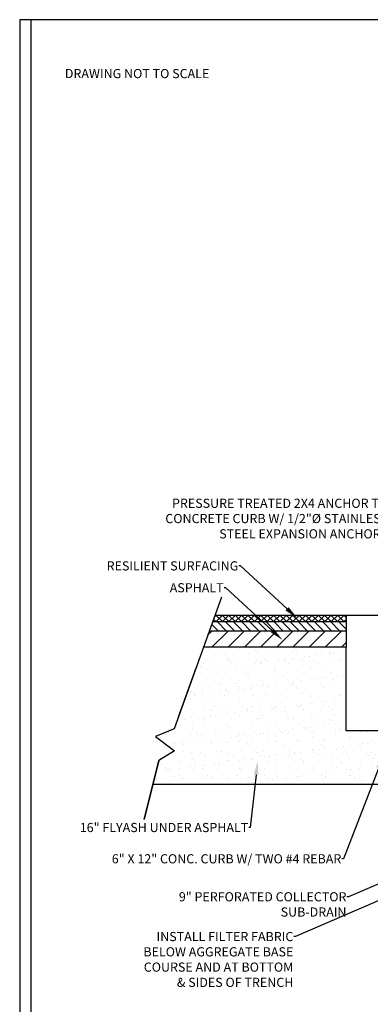
# Model space of a CAD drawing. Units: inches. Extents: x -0.1 to 10.6, y -0.1 to 8.1.
# Drawn here: x -0.1 to 1.7, y 2.9 to 8.1 of the extents above; entities that cross this region are included whole.
import ezdxf
from ezdxf import colors
from ezdxf.entities.mleader import LeaderData, LeaderLine
from ezdxf.math import Vec2, Vec3

# ---------------------------------------------------------------- set-up
doc = ezdxf.new("R2010")
doc.units = ezdxf.units.IN
doc.header["$LTSCALE"] = 0.25
doc.header["$MEASUREMENT"] = 0
doc.layers.add('detail', color=7, linetype='Continuous')
doc.styles.add('Annotative', font='arial.ttf')

msp = doc.modelspace()

# ---------------------------------------------------------------- hatches: boundary and pattern name
h = msp.add_hatch()
h.set_pattern_fill('ANSI37', color=256, scale=7.9)
h.set_pattern_definition([(45, (-4435.7687, 385.409125), (-0.01681207123, 0.01681207123), []), (135, (-4435.7687, 385.409125), (-0.01681207123, -0.01681207123), [])])
h.paths.add_polyline_path([(1.6042127, 4.9335621), (1.6042127, 4.9696773), (0.9141583, 4.9696773), (0.9012126, 4.9335621)])
h = msp.add_hatch()
h.set_pattern_fill('ANSI31', color=256, scale=10, angle=90)
h.set_pattern_definition([(135, (-4435.7687, 385.409125), (-0.02128110282, -0.02128110282), [])])
h.paths.add_polyline_path([(1.6042127, 4.8854085), (1.6042127, 4.9335621), (0.9012126, 4.9335621), (0.8839517, 4.8854085)])
h = msp.add_hatch()
h.set_pattern_fill('ANSI31', color=256, scale=20)
h.set_pattern_definition([(45, (-4435.7687, 385.409125), (-0.04256220564, 0.04256220564), [])])
h.paths.add_polyline_path([(1.6042127, 4.8011396), (1.6042127, 4.8854085), (0.8839517, 4.8854085), (0.8537452, 4.8011396)])
at = {"layer": 'detail'}
h = msp.add_hatch(dxfattribs=at)
h.set_pattern_fill('AR-SAND', color=256, scale=2)
h.set_pattern_definition([(37.5, (-4435.23461, 385.409125), (-0.0030333594, 0.0927835758), [0, -0.0731935309, 0, -0.0818611859, 0, -0.078249663]), (7.5, (-4435.23461, 385.40912), (0.0852211882, 0.1358966022), [0, -0.0394859838, 0, -0.0659704851, 0, -0.0252806604]), (327.5, (-4435.29384, 385.409125), (0.1499572623, 0.000272504), [0, -0.0240768194, 0, -0.0866765498, 0, -0.1131610511]), (317.5, (-4435.29384, 385.40912), (0.1447559346, 0.042263272), [0, -0.0120384097, 0, -0.0568212938, 0, -0.0650074123])])
h.paths.add_polyline_path([(1.6042127, 4.8011396), (0.8537452, 4.8011396), (0.7001244, 4.3725756), (0.6013973, 4.3316484), (0.7019105, 4.2553099), (0.6194791, 4.2050863), (0.5885305, 4.0797378), (1.965365, 4.0797378), (1.965365, 4.3605373), (1.6042127, 4.3605373)])
h.paths.add_polyline_path([(2.1526949, 4.5599336), (1.965365, 4.5599336), (1.965365, 4.3605373), (1.965365, 4.0797378), (2.2884643, 4.2632249)])
h.paths.add_polyline_path([(3.4906156, 4.3316484), (3.5893427, 4.3725756), (3.6125977, 4.4374514), (3.3891527, 4.4374514), (3.2789498, 4.2050863), (3.5086974, 4.2050863), (3.5911289, 4.2553099)])

# ---------------------------------------------------------------- linework, layer by layer
at = {"color": 7}
for p, q in [((0.9141583, 4.9696773), (1.6042127, 4.9696773)), ((1.6042127, 4.9696773), (1.6042127, 4.8011396)), ((1.6042127, 4.9696773), (1.8931345, 4.9693023)), ((1.6042127, 4.9335621), (0.9012126, 4.9335621)), ((1.6042127, 4.8854085), (0.8839517, 4.8854085)), ((1.6042127, 4.8011396), (0.8537452, 4.8011396)), ((1.6042127, 4.3605373), (1.6042127, 4.8011396)), ((1.965365, 4.3605373), (1.6042127, 4.3605373))]:
    msp.add_line(p, q, dxfattribs=at)
at = {"color": 7, "lineweight": 30}
msp.add_line((0.722432, 4.4348084), (0.8148424, 4.6926105), dxfattribs=at)
at = {"lineweight": 30}
msp.add_lwpolyline([(10.5842075, 8.0986347), (-0.1122425, 8.0986347), (-0.1122425, -0.1286663), (10.5842075, -0.1286663)], close=True, dxfattribs=at)
at = {"color": 7, "lineweight": 30}
msp.add_lwpolyline([(0.947989, 5.0640565), (0.7001244, 4.3725756), (0.6013973, 4.3316484), (0.7019105, 4.2553099), (0.6194791, 4.2050863), (0.5430941, 3.89571), (0.6194791, 4.2050863)], dxfattribs=at)
at = {"layer": 'detail'}
msp.add_line((1.965365, 4.0797378), (0.5885305, 4.0797378), dxfattribs=at)
at = {"layer": 'detail', "color": 7, "linetype": 'Continuous', "true_color": 0xffffff}
msp.add_lwpolyline([(-0.0541044, 1.018289), (10.5842075, 1.018289), (10.5842075, 8.0986347), (-0.0541044, 8.0986347)], close=True, dxfattribs=at)

# ---------------------------------------------------------------- texts
at = {"color": 7, "insert": (0.1251787, 7.8394877), "char_height": 0.048153639, "attachment_point": 1, "style": 'Annotative'}
msp.add_mtext_dynamic_manual_height_columns('DRAWING NOT TO SCALE', width=1.239780622, gutter_width=0.2407682, heights=[0], dxfattribs=at)

# ---------------------------------------------------------------- leaders
at = {"layer": 'detail'}
ml = msp.add_multileader_mtext('Standard', dxfattribs=at)
ml.set_content('PRESSURE TREATED 2X4 ANCHOR TO\\PCONCRETE CURB W/ 1/2"%%C STAINLESS\\PSTEEL EXPANSION ANCHORS ', color=256, style='Annotative')
ml.set_leader_properties()
ml.build(insert=Vec2(0, 0))
ml.multileader.update_dxf_attribs({"dogleg_length": 0.36, "arrow_head_size": 0.0722305})
ctx = ml.context
ctx.base_point, ctx.char_height, ctx.arrow_head_size, ctx.landing_gap_size, ctx.plane_origin = Vec3(0.5646979, 5.5567145), 0.048153639, 0.0722305, 0.0021669, Vec3(1.9948861, 5.3569384)
ctx.text_align_type = 2
notes = []
notes.append((ctx, [(1, (1, 1, 0), (1.835705, 5.5567145), (-1, 0), 0.0086677, [(0, [(2.0315762, 4.7650244)], 0, [])])]))
ctx.mtext.insert, ctx.mtext.alignment, ctx.mtext.flow_direction = Vec3(1.8248704, 5.5812019), 3, 5
ml = msp.add_multileader_mtext('Standard', dxfattribs=at)
ml.set_content('RESILIENT SURFACING', color=256, style='Annotative')
ml.set_leader_properties()
ml.build(insert=Vec2(0, 0))
ml.multileader.update_dxf_attribs({"dogleg_length": 0.36, "arrow_head_size": 0.0722305})
ctx = ml.context
ctx.base_point, ctx.char_height, ctx.arrow_head_size, ctx.landing_gap_size, ctx.plane_origin = Vec3(0.2822488, 5.2277576), 0.048153639, 0.0722305, 0.0021669, Vec3(0.0079893, 4.9539337)
ctx.text_align_type = 2
notes.append((ctx, [(1, (1, 1, 0), (1.0482668, 5.2277576), (-1, 0), 0.0086677, [(0, [(1.3466508, 4.9539337)], 0, [])])]))
ctx.mtext.insert, ctx.mtext.alignment, ctx.mtext.flow_direction = Vec3(1.0374322, 5.252245), 3, 5
ml = msp.add_multileader_mtext('Standard', dxfattribs=at)
ml.set_content('ASPHALT', color=256, style='Annotative')
ml.set_leader_properties()
ml.build(insert=Vec2(0, 0))
ml.multileader.update_dxf_attribs({"dogleg_length": 0.36, "arrow_head_size": 0.0722305})
ctx = ml.context
ctx.base_point, ctx.char_height, ctx.arrow_head_size, ctx.landing_gap_size, ctx.plane_origin = Vec3(0.6527096, 5.1127968), 0.04815364, 0.0722305, 0.0021669, Vec3(-0.0693525, 4.838973)
ctx.text_align_type = 2
notes.append((ctx, [(1, (1, 1, 0), (0.970925, 5.1127968), (-1, 0), 0.0086677, [(0, [(1.269309, 4.838973)], 0, [])])]))
ctx.mtext.insert, ctx.mtext.alignment, ctx.mtext.flow_direction = Vec3(0.9600904, 5.1372842), 3, 5
ml = msp.add_multileader_mtext('Standard', dxfattribs=at)
ml.set_content('16" FLYASH UNDER ASPHALT', color=256, style='Annotative')
ml.set_leader_properties()
ml.build(insert=Vec2(0, 0))
ml.multileader.update_dxf_attribs({"dogleg_length": 0.36, "arrow_head_size": 0.0722305})
ctx = ml.context
ctx.base_point, ctx.char_height, ctx.arrow_head_size, ctx.landing_gap_size, ctx.plane_origin = Vec3(0.1338467, 3.852835), 0.048153639, 0.0722305, 0.0021669, Vec3(0.817242, 3.6156263)
ctx.text_align_type = 2
notes.append((ctx, [(1, (1, 1, 0), (1.1003954, 3.852835), (-1, 0), 0.0086677, [(0, [(1.1385453, 4.2024246)], 0, [])])]))
ctx.mtext.insert, ctx.mtext.alignment, ctx.mtext.flow_direction = Vec3(1.0895608, 3.8773224), 3, 5
ml = msp.add_multileader_mtext('Standard', dxfattribs=at)
ml.set_content('6" X 12" CONC. CURB W/ TWO #4 REBAR', color=256, style='Annotative')
ml.set_leader_properties()
ml.build(insert=Vec2(0, 0))
ml.multileader.update_dxf_attribs({"dogleg_length": 0.36, "arrow_head_size": 0.0722305})
ctx = ml.context
ctx.base_point, ctx.char_height, ctx.arrow_head_size, ctx.landing_gap_size, ctx.plane_origin = Vec3(0.2726893, 3.6883403), 0.048153639, 0.0722305, 0.0021669, Vec3(1.4792286, 3.6446033)
ctx.text_align_type = 2
notes.append((ctx, [(1, (1, 1, 0), (1.5897479, 3.6883403), (-1, 0), 0.0086677, [(0, [(1.8005319, 4.2314016)], 0, [])])]))
ctx.mtext.insert, ctx.mtext.alignment, ctx.mtext.flow_direction = Vec3(1.5789133, 3.7128277), 3, 5
ml = msp.add_multileader_mtext('Standard', dxfattribs=at)
ml.set_content('9" PERFORATED COLLECTOR\\PSUB-DRAIN', color=256, style='Annotative')
ml.set_leader_properties()
ml.build(insert=Vec2(0, 0))
ml.multileader.update_dxf_attribs({"dogleg_length": 0.36, "arrow_head_size": 0.0722305})
ctx = ml.context
ctx.base_point, ctx.char_height, ctx.arrow_head_size, ctx.landing_gap_size, ctx.plane_origin = Vec3(0.6378963, 3.4887468), 0.048153639, 0.0722305, 0.0021669, Vec3(2.1937686, 3.3792244)
ctx.text_align_type = 2
notes.append((ctx, [(1, (1, 1, 0), (1.6168282, 3.4887468), (-1, 0), 0.0086677, [(0, [(2.726097, 3.9660227)], 0, [])])]))
ctx.mtext.insert, ctx.mtext.alignment, ctx.mtext.flow_direction = Vec3(1.6059937, 3.5132342), 3, 5
ml = msp.add_multileader_mtext('Standard', dxfattribs=at)
ml.set_content('INSTALL FILTER FABRIC\\PBELOW AGGREGATE BASE\\PCOURSE AND AT BOTTOM\\P& SIDES OF TRENCH', color=256, style='Annotative')
ml.set_leader_properties()
ml.build(insert=Vec2(0, 0))
ml.multileader.update_dxf_attribs({"dogleg_length": 0.36, "arrow_head_size": 0.0722305})
ctx = ml.context
ctx.base_point, ctx.char_height, ctx.arrow_head_size, ctx.landing_gap_size, ctx.plane_origin = Vec3(0.4470154, 3.2795352), 0.048153639, 0.0722305, 0.0021669, Vec3(2.7298009, 3.3606417)
ctx.text_align_type = 2
notes.append((ctx, [(1, (1, 1, 0), (1.3374248, 3.2795352), (-1, 0), 0.0086677, [(0, [(2.5072425, 3.78511)], 0, [])])]))
ctx.mtext.insert, ctx.mtext.alignment, ctx.mtext.flow_direction = Vec3(1.3265903, 3.3041704), 3, 5
for ctx, leaders in notes:
    for number, flags, end, landing, length, lines in leaders:
        leader = LeaderData()
        leader.index, (leader.has_last_leader_line, leader.has_dogleg_vector, leader.attachment_direction) = number, flags
        leader.last_leader_point, leader.dogleg_vector, leader.dogleg_length = Vec3(end), Vec3(landing), length
        for number, points, colour, breaks in lines:
            line = LeaderLine()
            line.index, line.vertices, line.color, line.breaks = number, Vec3.list(points), colors.encode_raw_color(colour), breaks
            leader.lines.append(line)
        ctx.leaders.append(leader)

doc.saveas('drawing.dxf')
